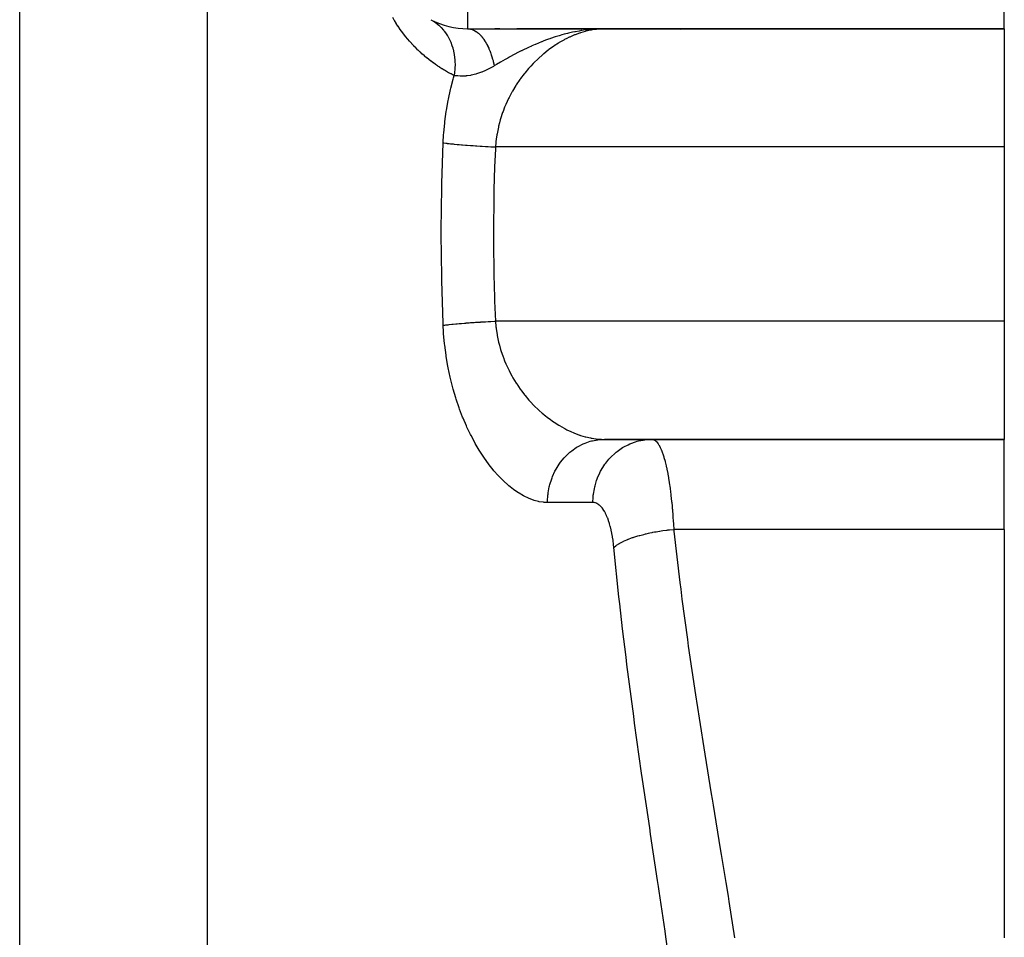
# Model space of a CAD drawing. Extents: x 24 to 1506, y -841 to 283.
# Drawn here: x 687 to 749, y -612 to -553 of the extents above; entities that cross this region are included whole.
import ezdxf

# ---------------------------------------------------------------- set-up
doc = ezdxf.new("R2010")
doc.units = 0
doc.linetypes.add('DASHED', pattern=[11.05, 8.7, -2.35])
doc.layers.get('0').update_dxf_attribs({"linetype": 'CONTINUOUS'})
doc.layers.add('NEVIDI', color=4, linetype='DASHED')

msp = doc.modelspace()

# ---------------------------------------------------------------- linework, layer by layer
at = {"color": 2}
for p, q in [((749, -554), (749, -548.30137)), ((715, -554), (722.228713, -554)), ((717.03084, -554), (716.717449, -554)), ((723.66581, -554), (718.118382, -554)), ((722.556965, -554.000035), (722.577331, -554.000035)), ((722.563754, -554.000206), (722.577331, -554.000204)), ((722.590904, -554.002299), (723.66581, -554)), ((722.597688, -554.003175), (723.66581, -554)), ((722.611252, -554.005349), (723.66581, -554)), ((722.618031, -554.006647), (723.66581, -554)), ((722.624808, -554.008087), (723.66581, -554)), ((722.631582, -554.009667), (723.66581, -554)), ((722.638354, -554.011387), (723.66581, -554)), ((722.645122, -554.013249), (723.434403, -554.003004)), ((722.651887, -554.015251), (723.410168, -554.003845)), ((722.658648, -554.017393), (723.326763, -554.005855)), ((722.665406, -554.019676), (723.323485, -554.006733)), ((722.67216, -554.0221), (723.296525, -554.008213)), ((722.67891, -554.024663), (723.262581, -554.010077)), ((722.681899, -554.000877), (723.66581, -554)), ((722.685655, -554.027367), (723.218789, -554.012481)), ((722.692395, -554.030211), (723.160453, -554.015684)), ((722.69913, -554.033195), (723.079291, -554.020141)), ((722.705861, -554.036319), (722.998067, -554.025263)), ((722.712585, -554.039582), (722.930809, -554.030521)), ((722.719305, -554.042986), (722.841421, -554.03744)), ((722.726018, -554.046528), (722.789047, -554.043408)), ((722.842558, -554.038177), (722.730714, -554.04911)), ((723.03233, -554.022719), (723.009138, -554.024398)), ((723.326763, -554.006553), (723.03233, -554.022719)), ((723.099152, -554.028055), (723.109796, -554.027528)), ((723.434403, -554.003058), (723.326763, -554.006553)), ((723.340979, -554.010082), (723.420189, -554.007623)), ((723.417986, -554.006193), (723.491633, -554.004353)), ((723.418672, -554.0069), (723.44608, -554.006135)), ((723.665805, -553.999999), (723.434403, -554.003058)), ((723.66581, -554), (749, -554)), ((749, -554), (723.66581, -554)), ((749, -554), (749, -561.480519)), ((749, -561.480519), (749, -572.519481)), ((749, -572.519481), (749, -580)), ((723.665807, -580), (749, -580)), ((749, -580), (723.66581, -580)), ((749, -585.69863), (749, -580)), ((749, -585.69863), (749, -611.562844))]:
    msp.add_line(p, q, dxfattribs=at)
for centre, radius, start, end in [((715, -549), 5, 242.228565, 270), ((725, -556), 4, 28.841774, 28.867629)]:
    msp.add_arc(centre, radius, start, end, dxfattribs=at)
at = {"layer": 'NEVIDI', "color": 7, "linetype": 'CONTINUOUS'}
for p, q in [((686.623524, -613.544156), (686.623524, -487)), ((698.529404, -613.544156), (698.529404, -487)), ((715, -548.30137), (715, -554)), ((710.355125, -553.461721), (710.255533, -553.290678)), ((710.365936, -553.479774), (710.355125, -553.461721)), ((710.468137, -553.645842), (710.365936, -553.479774)), ((710.479212, -553.663357), (710.468137, -553.645842)), ((710.583765, -553.824423), (710.479212, -553.663357)), ((710.595083, -553.841412), (710.583765, -553.824423)), ((710.701881, -553.997716), (710.595083, -553.841412)), ((712.670268, -553.424065), (712.829571, -553.515391)), ((712.829571, -553.515391), (712.935129, -553.584655)), ((712.935129, -553.584655), (712.962188, -553.603624)), ((712.962188, -553.603624), (712.996943, -553.628752)), ((712.996943, -553.628752), (713.17326, -553.770548)), ((713.17326, -553.770548), (713.235707, -553.827109)), ((713.235707, -553.827109), (713.260116, -553.850218)), ((713.260116, -553.850218), (713.321669, -553.911162)), ((710.713428, -554.014199), (710.701881, -553.997716)), ((710.822292, -554.165866), (710.713428, -554.014199)), ((710.834061, -554.181873), (710.822292, -554.165866)), ((710.944925, -554.329136), (710.834061, -554.181873)), ((710.956902, -554.344678), (710.944925, -554.329136)), ((711.0697, -554.487713), (710.956902, -554.344678)), ((711.081873, -554.5028), (711.0697, -554.487713)), ((711.196446, -554.64166), (711.081873, -554.5028)), ((713.321669, -553.911162), (713.475358, -554.08219)), ((713.475358, -554.08219), (713.501692, -554.114574)), ((713.501692, -554.114574), (713.52278, -554.141235)), ((713.52278, -554.141235), (713.601912, -554.247546)), ((713.601912, -554.247546), (713.728958, -554.442746)), ((713.728958, -554.442746), (713.730083, -554.444634)), ((713.730083, -554.444634), (713.746643, -554.472796)), ((713.746643, -554.472796), (713.83283, -554.631854)), ((714.999992, -554), (715.049994, -554.001462)), ((715.049994, -554.001462), (715.056953, -554.001897)), ((715.056953, -554.001897), (715.130178, -554.009903)), ((715.130178, -554.009903), (715.137121, -554.010988)), ((715.137121, -554.010988), (715.193175, -554.021815)), ((715.193175, -554.021815), (715.210159, -554.025825)), ((715.210159, -554.025825), (715.21166, -554.026196)), ((715.21166, -554.026196), (715.217125, -554.027568)), ((715.217125, -554.027568), (715.28973, -554.049173)), ((715.28973, -554.049173), (715.296613, -554.051548)), ((715.296613, -554.051548), (715.368765, -554.079906)), ((715.368765, -554.079906), (715.375587, -554.082917)), ((715.375587, -554.082917), (715.407033, -554.097541)), ((715.407033, -554.097541), (715.425158, -554.106532)), ((715.425158, -554.106532), (715.44708, -554.11796)), ((715.44708, -554.11796), (715.453846, -554.121611)), ((715.453846, -554.121611), (715.524603, -554.16333)), ((715.524603, -554.16333), (715.531281, -554.167607)), ((715.531281, -554.167607), (715.601132, -554.215928)), ((715.601132, -554.215928), (715.607716, -554.220825)), ((715.607716, -554.220825), (715.61531, -554.226548)), ((715.61531, -554.226548), (715.632829, -554.240055)), ((715.632829, -554.240055), (715.676476, -554.275587)), ((715.676476, -554.275587), (715.682955, -554.281092)), ((715.682955, -554.281092), (715.750622, -554.342272)), ((715.750622, -554.342272), (715.756984, -554.348375)), ((715.756984, -554.348375), (715.81518, -554.40711)), ((715.81518, -554.40711), (715.823277, -554.415705)), ((715.823277, -554.415705), (715.829595, -554.422485)), ((715.829595, -554.422485), (715.831855, -554.424925)), ((715.831855, -554.424925), (715.894468, -554.495914)), ((715.894468, -554.495914), (715.900558, -554.503173)), ((715.900558, -554.503173), (715.964013, -554.582732)), ((720.552368, -554.515315), (720.250276, -554.615811)), ((720.795599, -554.440495), (720.552368, -554.515315)), ((720.854815, -554.423112), (720.795599, -554.440495)), ((720.97045, -554.390113), (720.854815, -554.423112)), ((721.125262, -554.3479), (720.97045, -554.390113)), ((721.325175, -554.296754), (721.125262, -554.3479)), ((721.387791, -554.281521), (721.325175, -554.296754)), ((721.640045, -554.223995), (721.387791, -554.281521)), ((721.477539, -554.520143), (721.434104, -554.540425)), ((721.771804, -554.392783), (721.477539, -554.520143)), ((721.791065, -554.192544), (721.640045, -554.223995)), ((721.815503, -554.375359), (721.771804, -554.392783)), ((721.804894, -554.189779), (721.791065, -554.192544)), ((721.84401, -554.182062), (721.804894, -554.189779)), ((722.0913, -554.274259), (721.815503, -554.375359)), ((722.063901, -554.141568), (721.84401, -554.182062)), ((722.218488, -554.116047), (722.063901, -554.141568)), ((722.111054, -554.267606), (722.0913, -554.274259)), ((722.154968, -554.253097), (722.111054, -554.267606)), ((722.448765, -554.166098), (722.154968, -554.253097)), ((722.349753, -554.096296), (722.218488, -554.116047)), ((722.627354, -554.060402), (722.349753, -554.096296)), ((722.492051, -554.15477), (722.448765, -554.166098)), ((722.782438, -554.088793), (722.492051, -554.15477)), ((722.730714, -554.04911), (722.627354, -554.060402)), ((722.825302, -554.080546), (722.782438, -554.088793)), ((722.88987, -554.068858), (722.825302, -554.080546)), ((723.009138, -554.024398), (722.842558, -554.038177)), ((723.112125, -554.035457), (722.88987, -554.068858)), ((723.154517, -554.030304), (723.112125, -554.035457)), ((723.437855, -554.006115), (723.154517, -554.030304)), ((723.479726, -554.004083), (723.437855, -554.006115)), ((723.665805, -553.999999), (723.479726, -554.004083)), ((711.208787, -554.656287), (711.196446, -554.64166)), ((711.325104, -554.791151), (711.208787, -554.656287)), ((711.337643, -554.805375), (711.325104, -554.791151)), ((711.455556, -554.936273), (711.337643, -554.805375)), ((711.468265, -554.950081), (711.455556, -554.936273)), ((711.587704, -555.077135), (711.468265, -554.950081)), ((711.600574, -555.09054), (711.587704, -555.077135)), ((711.72138, -555.213785), (711.600574, -555.09054)), ((713.83283, -554.631854), (713.914526, -554.806933)), ((713.914526, -554.806933), (713.928487, -554.839891)), ((713.928487, -554.839891), (713.933275, -554.851436)), ((713.933275, -554.851436), (714.010282, -555.057344)), ((714.010282, -555.057344), (714.055534, -555.202104)), ((715.964013, -554.582732), (715.969962, -554.590569)), ((715.969962, -554.590569), (716.003942, -554.636622)), ((716.003942, -554.636622), (716.019643, -554.658665)), ((716.019643, -554.658665), (716.031653, -554.675859)), ((716.031653, -554.675859), (716.037442, -554.684251)), ((716.037442, -554.684251), (716.097397, -554.775303)), ((716.097397, -554.775303), (716.103072, -554.784323)), ((716.103072, -554.784323), (716.161093, -554.880807)), ((716.161093, -554.880807), (716.166518, -554.890237)), ((716.166518, -554.890237), (716.178967, -554.912154)), ((716.178967, -554.912154), (716.193357, -554.937976)), ((716.193357, -554.937976), (716.222614, -554.992139)), ((716.222614, -554.992139), (716.227845, -555.002066)), ((716.227845, -555.002066), (716.281858, -555.109109)), ((716.281858, -555.109109), (716.286903, -555.119549)), ((716.286903, -555.119549), (716.337932, -555.229756)), ((719.04208, -555.097321), (718.852392, -555.184034)), ((719.068935, -555.085272), (719.04208, -555.097321)), ((719.283491, -554.991166), (719.068935, -555.085272)), ((719.298816, -554.984596), (719.283491, -554.991166)), ((719.680011, -554.827581), (719.298816, -554.984596)), ((719.710204, -554.815668), (719.680011, -554.827581)), ((719.790477, -554.78437), (719.710204, -554.815668)), ((719.934824, -554.729469), (719.790477, -554.78437)), ((720.132707, -554.657144), (719.934824, -554.729469)), ((720.200026, -554.633327), (720.132707, -554.657144)), ((720.434094, -555.116421), (720.14831, -555.321632)), ((720.250276, -554.615811), (720.200026, -554.633327)), ((720.476604, -555.087518), (720.434094, -555.116421)), ((720.490246, -555.078329), (720.476604, -555.087518)), ((720.764964, -554.902132), (720.490246, -555.078329)), ((720.807818, -554.876139), (720.764964, -554.902132)), ((721.098393, -554.710218), (720.807818, -554.876139)), ((721.141555, -554.687084), (721.098393, -554.710218)), ((721.28563, -554.61266), (721.141555, -554.687084)), ((721.434104, -554.540425), (721.28563, -554.61266)), ((711.734369, -555.226766), (711.72138, -555.213785)), ((711.856125, -555.345975), (711.734369, -555.226766)), ((711.869193, -555.358511), (711.856125, -555.345975)), ((711.991605, -555.473585), (711.869193, -555.358511)), ((712.00474, -555.485685), (711.991605, -555.473585)), ((712.127707, -555.59672), (712.00474, -555.485685)), ((712.1409, -555.608397), (712.127707, -555.59672)), ((712.264394, -555.715565), (712.1409, -555.608397)), ((712.277674, -555.726865), (712.264394, -555.715565)), ((712.401709, -555.830371), (712.277674, -555.726865)), ((714.055534, -555.202104), (714.065551, -555.237482)), ((714.065551, -555.237482), (714.081219, -555.295865)), ((714.081219, -555.295865), (714.131138, -555.516512)), ((714.131138, -555.516512), (714.150136, -555.622529)), ((714.150136, -555.622529), (714.156045, -555.659609)), ((714.156045, -555.659609), (714.171371, -555.769457)), ((714.171371, -555.769457), (714.193328, -556.001205)), ((716.337932, -555.229756), (716.338658, -555.231388)), ((716.338658, -555.231388), (716.34349, -555.242291)), ((716.34349, -555.242291), (716.350835, -555.259024)), ((716.350835, -555.259024), (716.393011, -555.359005)), ((716.393011, -555.359005), (716.397599, -555.370303)), ((716.397599, -555.370303), (716.444726, -555.491571)), ((716.444726, -555.491571), (716.449077, -555.503277)), ((716.449077, -555.503277), (716.478635, -555.585252)), ((716.478635, -555.585252), (716.489863, -555.617579)), ((716.489863, -555.617579), (716.493681, -555.628729)), ((716.493681, -555.628729), (716.497826, -555.640926)), ((716.497826, -555.640926), (716.539885, -555.77046)), ((716.539885, -555.77046), (716.543755, -555.782942)), ((717.983912, -555.615152), (717.62875, -555.806137)), ((718.186481, -555.509833), (717.983912, -555.615152)), ((718.40071, -555.401494), (718.186481, -555.509833)), ((718.419573, -555.39211), (718.40071, -555.401494)), ((718.430535, -555.386669), (718.419573, -555.39211)), ((718.450046, -555.377005), (718.430535, -555.386669)), ((718.852392, -555.184034), (718.450046, -555.377005)), ((719.724569, -555.662922), (719.507863, -555.856061)), ((719.782581, -555.613436), (719.724569, -555.662922)), ((719.823998, -555.578659), (719.782581, -555.613436)), ((720.106178, -555.353534), (719.823998, -555.578659)), ((720.14831, -555.321632), (720.106178, -555.353534)), ((712.415018, -555.841264), (712.401709, -555.830371)), ((712.539558, -555.941256), (712.415018, -555.841264)), ((712.55292, -555.951779), (712.539558, -555.941256)), ((712.669302, -556.041799), (712.55292, -555.951779)), ((712.677894, -556.04833), (712.669302, -556.041799)), ((712.691293, -556.058484), (712.677894, -556.04833)), ((712.816638, -556.151662), (712.691293, -556.058484)), ((712.830076, -556.161461), (712.816638, -556.151662)), ((712.955768, -556.251367), (712.830076, -556.161461)), ((712.969246, -556.260824), (712.955768, -556.251367)), ((713.095296, -556.347576), (712.969246, -556.260824)), ((713.108812, -556.356699), (713.095296, -556.347576)), ((713.235193, -556.440371), (713.108812, -556.356699)), ((714.193328, -556.001205), (714.196834, -556.062017)), ((714.202002, -556.264163), (714.195623, -556.502918)), ((714.196834, -556.062017), (714.19858, -556.100453)), ((714.19858, -556.100453), (714.202002, -556.264163)), ((716.630699, -556.377565), (716.462107, -556.472431)), ((716.543755, -555.782942), (716.583177, -555.916249)), ((716.583177, -555.916249), (716.586806, -555.929121)), ((716.586806, -555.929121), (716.59917, -555.973829)), ((716.59917, -555.973829), (716.608509, -556.008498)), ((716.608509, -556.008498), (716.623534, -556.06601)), ((716.623534, -556.06601), (716.626887, -556.079155)), ((716.626887, -556.079155), (716.660836, -556.219342)), ((716.688009, -556.344042), (716.630699, -556.377565)), ((716.660836, -556.219342), (716.663925, -556.232799)), ((716.663925, -556.232799), (716.688314, -556.343855)), ((716.838294, -556.255837), (716.688325, -556.343855)), ((717.093474, -556.107567), (716.838294, -556.255837)), ((717.378643, -555.945124), (717.093474, -556.107567)), ((717.457325, -555.901025), (717.378643, -555.945124)), ((717.542882, -555.853458), (717.457325, -555.901025)), ((717.607791, -555.817647), (717.542882, -555.853458)), ((717.62875, -555.806137), (717.607791, -555.817647)), ((719.007741, -556.356788), (718.904232, -556.471221)), ((719.162048, -556.19345), (719.007741, -556.356788)), ((719.201069, -556.153456), (719.162048, -556.19345)), ((719.467619, -555.893421), (719.201069, -556.153456)), ((719.507863, -555.856061), (719.467619, -555.893421)), ((713.248723, -556.449156), (713.235193, -556.440371)), ((713.375375, -556.529799), (713.248723, -556.449156)), ((713.388816, -556.538192), (713.375375, -556.529799)), ((713.515809, -556.615944), (713.388816, -556.538192)), ((713.529253, -556.624014), (713.515809, -556.615944)), ((713.656467, -556.69889), (713.529253, -556.624014)), ((713.669936, -556.706661), (713.656467, -556.69889)), ((713.797328, -556.778725), (713.669936, -556.706661)), ((713.810963, -556.786286), (713.797328, -556.778725)), ((713.938394, -556.855551), (713.810963, -556.786286)), ((713.952044, -556.862823), (713.938394, -556.855551)), ((714.079595, -556.929428), (713.952044, -556.862823)), ((714.09324, -556.93641), (714.079595, -556.929428)), ((714.146327, -556.96332), (714.09324, -556.93641)), ((714.107992, -557.096729), (714.146327, -556.96332)), ((714.150949, -556.963941), (714.146323, -556.963322)), ((714.172767, -556.771194), (714.146327, -556.963321)), ((714.203865, -556.970751), (714.150949, -556.963941)), ((714.192555, -556.553775), (714.172767, -556.771194)), ((714.194983, -556.514385), (714.192555, -556.553775)), ((714.195623, -556.502918), (714.194983, -556.514385)), ((714.344388, -556.98583), (714.203865, -556.970751)), ((714.351445, -556.986454), (714.344388, -556.98583)), ((714.377142, -556.98861), (714.351445, -556.986454)), ((714.530393, -556.997466), (714.377142, -556.98861)), ((714.602057, -556.999163), (714.530393, -556.997466)), ((714.630732, -556.999394), (714.602666, -556.999171)), ((714.771963, -556.996663), (714.630732, -556.999394)), ((714.881806, -556.99002), (714.771963, -556.996663)), ((714.897613, -556.988738), (714.881806, -556.99002)), ((714.913998, -556.987322), (714.897613, -556.988738)), ((714.974497, -556.981325), (714.913998, -556.987322)), ((715.191955, -556.949753), (714.974497, -556.981325)), ((715.227211, -556.943159), (715.191955, -556.949753)), ((715.235465, -556.941556), (715.227211, -556.943159)), ((715.52933, -556.86988), (715.235465, -556.941556)), ((715.530467, -556.869549), (715.52933, -556.86988)), ((715.567375, -556.858561), (715.530467, -556.869549)), ((715.627534, -556.839733), (715.567375, -556.858561)), ((715.87942, -556.74894), (715.627534, -556.839733)), ((715.895843, -556.742374), (715.87942, -556.74894)), ((715.937289, -556.725464), (715.895843, -556.742374)), ((716.095662, -556.656493), (715.937289, -556.725464)), ((716.125525, -556.642736), (716.095662, -556.656493)), ((716.294195, -556.560783), (716.125525, -556.642736)), ((716.339003, -556.537844), (716.294195, -556.560783)), ((716.462107, -556.472431), (716.339003, -556.537844)), ((718.582048, -556.855228), (718.360159, -557.147773)), ((718.618152, -556.809931), (718.582048, -556.855228)), ((718.866694, -556.513737), (718.618152, -556.809931)), ((718.904232, -556.471221), (718.866694, -556.513737)), ((713.933156, -557.765594), (714.084256, -557.181458)), ((714.084256, -557.181458), (714.107992, -557.096729)), ((718.052788, -557.59971), (717.844279, -557.945095)), ((718.084982, -557.54944), (718.052788, -557.59971)), ((718.309434, -557.218335), (718.084982, -557.54944)), ((718.343814, -557.170352), (718.309434, -557.218335)), ((718.360159, -557.147773), (718.343814, -557.170352)), ((713.782279, -558.454134), (713.912269, -557.853538)), ((713.912269, -557.853538), (713.933156, -557.765594)), ((717.800616, -558.022269), (717.622673, -558.357657)), ((717.814576, -557.997393), (717.800616, -558.022269)), ((717.844279, -557.945095), (717.814576, -557.997393)), ((713.657638, -559.155636), (713.764725, -558.543861)), ((713.764725, -558.543861), (713.782279, -558.454134)), ((717.396828, -558.844545), (717.346631, -558.964996)), ((717.421267, -558.78774), (717.396828, -558.844545)), ((717.595485, -558.412228), (717.421267, -558.78774)), ((717.622673, -558.357657), (717.595485, -558.412228)), ((713.559698, -559.870687), (713.643491, -559.247075)), ((713.643491, -559.247075), (713.657638, -559.155636)), ((717.22026, -559.29471), (717.087626, -559.69588)), ((717.241617, -559.235948), (717.22026, -559.29471)), ((717.346631, -558.964996), (717.241617, -559.235948)), ((713.489447, -560.599256), (713.549079, -559.963714)), ((713.549079, -559.963714), (713.559698, -559.870687)), ((717.012439, -559.960552), (716.960998, -560.164692)), ((717.069741, -559.755855), (717.012439, -559.960552)), ((717.087626, -559.69588), (717.069741, -559.755855)), ((713.45265, -561.220779), (713.482457, -560.694225)), ((713.482457, -560.694225), (713.489447, -560.599256)), ((716.851817, -560.704898), (716.809532, -560.990934)), ((716.862451, -560.64254), (716.851817, -560.704898)), ((716.946663, -560.225944), (716.862451, -560.64254)), ((716.960998, -560.164692), (716.946663, -560.225944)), ((713.367929, -563.792911), (713.45265, -561.220779)), ((713.452648, -561.220783), (713.483068, -561.225)), ((713.483068, -561.225), (713.623298, -561.243458)), ((713.623298, -561.243458), (713.684, -561.251011)), ((713.684, -561.251011), (713.714839, -561.254758)), ((713.714839, -561.254758), (713.728817, -561.256438)), ((713.728817, -561.256438), (713.839468, -561.269347)), ((713.839468, -561.269347), (713.906162, -561.276819)), ((713.906162, -561.276819), (714.059889, -561.29326)), ((714.059889, -561.29326), (714.075676, -561.294891)), ((714.07579, -561.294903), (714.148028, -561.302241)), ((714.148028, -561.302241), (714.330572, -561.319935)), ((714.330572, -561.319935), (714.407907, -561.327096)), ((714.407907, -561.327096), (714.446857, -561.330632)), ((714.446857, -561.330632), (714.464442, -561.332213)), ((714.464442, -561.332213), (714.602244, -561.344297)), ((714.602244, -561.344297), (714.684044, -561.351222)), ((714.684044, -561.351222), (714.869705, -561.366303)), ((714.869705, -561.366303), (714.888687, -561.367798)), ((714.888687, -561.367798), (714.974504, -561.374448)), ((714.974504, -561.374448), (715.188071, -561.390282)), ((716.786035, -561.193111), (716.761653, -561.480522)), ((716.792861, -561.129494), (716.786035, -561.193111)), ((716.809532, -560.990934), (716.792861, -561.129494)), ((715.188071, -561.390282), (715.277346, -561.396613)), ((715.277346, -561.396613), (715.322133, -561.399728)), ((715.322133, -561.399728), (715.342018, -561.401099)), ((715.342018, -561.401099), (715.498381, -561.411603)), ((715.498381, -561.411603), (715.590415, -561.417568)), ((715.590415, -561.417568), (715.796683, -561.430366)), ((715.796683, -561.430366), (715.817344, -561.431606)), ((715.817494, -561.431615), (715.911544, -561.437162)), ((715.911544, -561.437162), (716.142935, -561.450156)), ((716.142935, -561.450156), (716.23863, -561.455265)), ((716.23863, -561.455265), (716.286222, -561.457749)), ((716.286222, -561.457749), (716.307381, -561.458841)), ((716.307381, -561.458841), (716.472787, -561.467125)), ((716.472787, -561.467125), (716.569175, -561.471745)), ((716.569175, -561.471745), (716.761657, -561.480518)), ((716.75608, -561.602385), (716.709435, -562.756551)), ((716.761657, -561.480518), (716.75608, -561.602385)), ((749, -561.480519), (716.761657, -561.480519)), ((716.709435, -562.756551), (716.667299, -564.179548)), ((713.362189, -564.046823), (713.367929, -563.792911)), ((713.3304, -566.746139), (713.362189, -564.046823)), ((716.661813, -564.421971), (716.633953, -567)), ((716.667299, -564.179548), (716.661813, -564.421971)), ((713.330163, -567), (713.3304, -566.746139)), ((713.356921, -569.69932), (713.330163, -567)), ((716.633953, -567), (716.634196, -567.241039)), ((716.634196, -567.241039), (716.667299, -569.820452)), ((713.362189, -569.953176), (713.356921, -569.69932)), ((713.447309, -572.651586), (713.362189, -569.953176)), ((716.667299, -569.820452), (716.673281, -570.063003)), ((716.673281, -570.063003), (716.709435, -571.243449)), ((716.709435, -571.243449), (716.761656, -572.519482)), ((715.099907, -572.616133), (715.188169, -572.609709)), ((715.188169, -572.609709), (715.342091, -572.598894)), ((715.342091, -572.598894), (715.36203, -572.597528)), ((715.36203, -572.597528), (715.407278, -572.594457)), ((715.407278, -572.594457), (715.498438, -572.588391)), ((715.498438, -572.588391), (715.723917, -572.574061)), ((715.723917, -572.574061), (715.817421, -572.56839)), ((715.817421, -572.56839), (715.838357, -572.567142)), ((715.838357, -572.567142), (716.047844, -572.555073)), ((716.047844, -572.555073), (716.142919, -572.549843)), ((716.142919, -572.549843), (716.30734, -572.541159)), ((716.30734, -572.541159), (716.328748, -572.540062)), ((716.328748, -572.540062), (716.376646, -572.537634)), ((716.376646, -572.537634), (716.472761, -572.532875)), ((716.472761, -572.532875), (716.708137, -572.52186)), ((716.708137, -572.52186), (716.761652, -572.519481)), ((716.761652, -572.519481), (716.792908, -572.870886)), ((749, -572.519481), (716.761657, -572.519481)), ((713.45265, -572.779221), (713.447309, -572.651586)), ((713.45265, -572.779221), (713.564492, -572.764102)), ((713.475992, -573.210576), (713.45265, -572.779221)), ((713.482558, -573.306396), (713.475992, -573.210576)), ((713.564492, -572.764102), (713.623277, -572.756545)), ((713.623277, -572.756545), (713.72876, -572.743567)), ((713.72876, -572.743567), (713.742776, -572.741894)), ((713.742776, -572.741894), (713.77442, -572.738159)), ((713.77442, -572.738159), (713.839447, -572.730655)), ((713.839447, -572.730655), (714.005122, -572.71248)), ((714.005122, -572.71248), (714.075731, -572.705104)), ((714.075731, -572.705104), (714.091695, -572.703465)), ((714.091695, -572.703465), (714.254715, -572.687276)), ((714.254715, -572.687276), (714.330547, -572.680065)), ((714.330547, -572.680065), (714.464461, -572.667782)), ((714.464461, -572.667782), (714.481916, -572.666221)), ((714.481916, -572.666221), (714.521634, -572.662703)), ((714.521634, -572.662703), (714.602134, -572.65571)), ((714.602134, -572.65571), (714.80401, -572.638935)), ((714.80401, -572.638935), (714.888687, -572.632202)), ((714.888687, -572.632202), (714.907732, -572.630711)), ((714.907732, -572.630711), (715.099907, -572.616133)), ((716.792908, -572.870886), (716.800272, -572.934626)), ((716.800272, -572.934626), (716.809527, -573.00899)), ((716.809527, -573.00899), (716.863105, -573.361233)), ((713.539472, -573.947491), (713.482558, -573.306396)), ((716.863105, -573.361233), (716.874293, -573.423664)), ((716.874293, -573.423664), (716.962216, -573.840427)), ((716.962216, -573.840427), (716.977035, -573.901415)), ((713.549761, -574.041747), (713.539472, -573.947491)), ((713.630901, -574.668678), (713.549761, -574.041747)), ((716.977035, -573.901415), (717.012459, -574.039533)), ((717.012459, -574.039533), (717.088767, -574.307941)), ((717.088767, -574.307941), (717.107075, -574.367575)), ((717.107075, -574.367575), (717.241684, -574.764309)), ((713.644667, -574.760548), (713.630901, -574.668678)), ((713.748734, -575.372186), (713.644667, -574.760548)), ((717.241684, -574.764309), (717.263339, -574.82251)), ((717.263339, -574.82251), (717.346497, -575.034656)), ((717.346497, -575.034656), (717.420145, -575.20959)), ((713.765832, -575.461868), (713.748734, -575.372186)), ((713.89193, -576.058873), (713.765832, -575.461868)), ((717.420145, -575.20959), (717.445003, -575.266259)), ((717.445003, -575.266259), (717.621964, -575.640891)), ((717.621964, -575.640891), (717.649433, -575.695106)), ((717.649433, -575.695106), (717.800387, -575.97742)), ((713.912222, -576.146321), (713.89193, -576.058873)), ((714.059717, -576.729064), (713.912222, -576.146321)), ((717.800387, -575.97742), (717.842489, -576.0519)), ((717.842489, -576.0519), (717.872267, -576.103563)), ((717.872267, -576.103563), (718.080258, -576.44341)), ((714.083154, -576.814474), (714.059717, -576.729064)), ((714.250216, -577.379288), (714.083154, -576.814474)), ((718.080258, -576.44341), (718.112158, -576.492596)), ((718.112158, -576.492596), (718.334074, -576.816219)), ((718.334074, -576.816219), (718.360023, -576.852121)), ((718.360023, -576.852121), (718.367983, -576.863057)), ((718.367983, -576.863057), (718.602916, -577.17099)), ((714.276245, -577.461214), (714.250216, -577.379288)), ((714.459298, -578.000046), (714.276245, -577.461214)), ((718.602916, -577.17099), (718.638743, -577.215585)), ((718.638743, -577.215585), (718.885989, -577.508118)), ((718.885989, -577.508118), (718.923587, -577.550416)), ((718.923587, -577.550416), (719.007722, -577.643117)), ((714.487502, -578.077923), (714.459298, -578.000046)), ((714.685013, -578.591209), (714.487502, -578.077923)), ((719.007722, -577.643117), (719.18268, -577.827694)), ((719.18268, -577.827694), (719.221844, -577.86757)), ((719.221844, -577.86757), (719.489216, -578.126686)), ((719.489216, -578.126686), (719.529308, -578.163658)), ((719.529308, -578.163658), (719.724405, -578.336972)), ((714.715181, -578.665146), (714.685013, -578.591209)), ((714.926036, -579.153774), (714.715181, -578.665146)), ((719.724405, -578.336972), (719.802194, -578.403129)), ((719.802194, -578.403129), (719.843085, -578.437255)), ((719.843085, -578.437255), (720.120846, -578.657656)), ((720.120846, -578.657656), (720.162415, -578.688982)), ((720.162415, -578.688982), (720.44465, -578.890803)), ((714.958224, -579.224404), (714.926036, -579.153774)), ((715.181561, -579.68929), (714.958224, -579.224404)), ((720.44465, -578.890803), (720.486884, -578.919417)), ((720.486884, -578.919417), (720.49043, -578.9218)), ((720.49043, -578.9218), (720.773313, -579.102952)), ((720.773313, -579.102952), (720.816109, -579.12883)), ((720.816109, -579.12883), (721.106249, -579.294009)), ((721.106249, -579.294009), (721.149619, -579.317182)), ((721.149619, -579.317182), (721.285498, -579.387262)), ((721.285498, -579.387262), (721.443295, -579.463892)), ((721.443295, -579.463892), (721.486965, -579.484203)), ((715.21559, -579.75654), (715.181561, -579.68929)), ((715.450815, -580.198287), (715.21559, -579.75654)), ((721.486965, -579.484203), (721.780637, -579.610774)), ((721.780637, -579.610774), (721.824048, -579.628007)), ((721.824048, -579.628007), (722.09134, -579.725754)), ((722.09134, -579.725754), (722.116049, -579.734064)), ((722.116049, -579.734064), (722.159258, -579.748298)), ((722.159258, -579.748298), (722.449408, -579.83407)), ((722.449408, -579.83407), (722.492332, -579.845299)), ((722.492332, -579.845299), (722.780506, -579.910826)), ((722.780506, -579.910826), (722.823183, -579.919056)), ((722.823183, -579.919056), (722.889873, -579.931142)), ((722.850669, -580.10373), (722.909765, -580.089066)), ((722.889873, -579.931142), (723.109318, -579.964187)), ((722.909765, -580.089066), (723.246979, -580.027135)), ((723.109318, -579.964187), (723.151654, -579.96936)), ((723.151654, -579.96936), (723.435736, -579.993772)), ((723.246979, -580.027135), (723.327793, -580.017659)), ((723.327793, -580.017659), (723.38633, -580.012067)), ((723.38633, -580.012067), (723.665807, -580)), ((723.435736, -579.993772), (723.477805, -579.995832)), ((723.477805, -579.995832), (723.665807, -580)), ((725.824823, -580.10372), (726.123361, -580.042999)), ((726.123361, -580.042999), (726.235179, -580.027132)), ((726.235179, -580.027132), (726.318659, -580.017676)), ((726.318659, -580.017676), (726.620583, -580.000336)), ((726.668837, -580), (726.741253, -580.008795)), ((726.741253, -580.008795), (726.753264, -580.011975)), ((726.753264, -580.011975), (726.833564, -580.046103)), ((726.833564, -580.046103), (726.845395, -580.053052)), ((726.845395, -580.053052), (726.875034, -580.072663)), ((726.875034, -580.072663), (726.924505, -580.112502)), ((715.486558, -580.262098), (715.450815, -580.198287)), ((715.733198, -580.681015), (715.486558, -580.262098)), ((715.770514, -580.741324), (715.733198, -580.681015)), ((721.59375, -580.727742), (721.882508, -580.524391)), ((721.882508, -580.524391), (721.948809, -580.483481)), ((721.948809, -580.483481), (722.005474, -580.450097)), ((722.005474, -580.450097), (722.315927, -580.291377)), ((722.315927, -580.291377), (722.388238, -580.25994)), ((722.388238, -580.25994), (722.446727, -580.235958)), ((722.446727, -580.235958), (722.773471, -580.124642)), ((722.773471, -580.124642), (722.850669, -580.10373)), ((724.46797, -580.770253), (724.724971, -580.58593)), ((724.724971, -580.58593), (724.822105, -580.524497)), ((724.822105, -580.524497), (724.890997, -580.483443)), ((724.890997, -580.483443), (725.16713, -580.33839)), ((725.16713, -580.33839), (725.271103, -580.291364)), ((725.271103, -580.291364), (725.345997, -580.25992)), ((725.345997, -580.25992), (725.635901, -580.1564)), ((725.635901, -580.1564), (725.744889, -580.12463)), ((725.744889, -580.12463), (725.824823, -580.10372)), ((726.924505, -580.112502), (726.936178, -580.123222)), ((726.936178, -580.123222), (727.014074, -580.208059)), ((727.014074, -580.208059), (727.025565, -580.222577)), ((727.025565, -580.222577), (727.073808, -580.289342)), ((727.073808, -580.289342), (727.102285, -580.333266)), ((727.102285, -580.333266), (727.113593, -580.351661)), ((727.113593, -580.351661), (727.188526, -580.487694)), ((727.188526, -580.487694), (727.199465, -580.509674)), ((727.199465, -580.509674), (727.261881, -580.646027)), ((727.261881, -580.646027), (727.271964, -580.669858)), ((727.271964, -580.669858), (727.282498, -580.695305)), ((727.282498, -580.695305), (727.352591, -580.879571)), ((716.025705, -581.133838), (715.770514, -580.741324)), ((716.064035, -581.189936), (716.025705, -581.133838)), ((716.32495, -581.553341), (716.064035, -581.189936)), ((720.888278, -581.45238), (721.118246, -581.171574)), ((721.118246, -581.171574), (721.170082, -581.115174)), ((721.170082, -581.115174), (721.219124, -581.063853)), ((721.219124, -581.063853), (721.480769, -580.819634)), ((721.480769, -580.819634), (721.54031, -580.770274)), ((721.54031, -580.770274), (721.59375, -580.727742)), ((723.747638, -581.512137), (723.952355, -581.258395)), ((723.952355, -581.258395), (724.030912, -581.171573)), ((724.030912, -581.171573), (724.084537, -581.115224)), ((724.084537, -581.115224), (724.317784, -580.894319)), ((724.317784, -580.894319), (724.406296, -580.81963)), ((724.406296, -580.81963), (724.46797, -580.770253)), ((727.352591, -580.879571), (727.362818, -580.908709)), ((727.362818, -580.908709), (727.430479, -581.117048)), ((727.430479, -581.117048), (727.436313, -581.136331)), ((727.436313, -581.136331), (727.44032, -581.149704)), ((727.44032, -581.149704), (727.505634, -581.382848)), ((716.363838, -581.604849), (716.32495, -581.553341)), ((716.629187, -581.939012), (716.363838, -581.604849)), ((716.668904, -581.986526), (716.629187, -581.939012)), ((720.535328, -582.020093), (720.57018, -581.953654)), ((720.57018, -581.953654), (720.607048, -581.886411)), ((720.607048, -581.886411), (720.801254, -581.574063)), ((720.801254, -581.574063), (720.844709, -581.512089)), ((720.844709, -581.512089), (720.888278, -581.45238)), ((723.427419, -582.019905), (723.463413, -581.953644)), ((723.463413, -581.953644), (723.635632, -581.671308)), ((723.635632, -581.671308), (723.702674, -581.574067)), ((723.702674, -581.574067), (723.747638, -581.512137)), ((727.505634, -581.382848), (727.515159, -581.419356)), ((727.515159, -581.419356), (727.577787, -581.676764)), ((727.577787, -581.676764), (727.586826, -581.716549)), ((727.586826, -581.716549), (727.594635, -581.751488)), ((727.594635, -581.751488), (727.645934, -581.994857)), ((716.938597, -582.292808), (716.668904, -581.986526)), ((716.978927, -582.336222), (716.938597, -582.292808)), ((717.252646, -582.615085), (716.978927, -582.336222)), ((720.212601, -582.859402), (720.325453, -582.501297)), ((720.325453, -582.501297), (720.351298, -582.432159)), ((720.351298, -582.432159), (720.380483, -582.358197)), ((720.380483, -582.358197), (720.535328, -582.020093)), ((723.169312, -582.614151), (723.209988, -582.501328)), ((723.209988, -582.501328), (723.23676, -582.432165)), ((723.23676, -582.432165), (723.37306, -582.125908)), ((723.37306, -582.125908), (723.427419, -582.019905)), ((727.645934, -581.994857), (727.654443, -582.037687)), ((727.654443, -582.037687), (727.709991, -582.33639)), ((727.709991, -582.33639), (727.71795, -582.382088)), ((727.71795, -582.382088), (727.734556, -582.479985)), ((727.734556, -582.479985), (727.770017, -582.701398)), ((717.293546, -582.654436), (717.252646, -582.615085)), ((717.550038, -582.887794), (717.293546, -582.654436)), ((717.571036, -582.905886), (717.550038, -582.887794)), ((717.612332, -582.941026), (717.571036, -582.905886)), ((717.893042, -583.164588), (717.612332, -582.941026)), ((717.934834, -583.195624), (717.893042, -583.164588)), ((718.216381, -583.389722), (717.934834, -583.195624)), ((720.106428, -583.380912), (720.175274, -583.009286)), ((720.175274, -583.009286), (720.192109, -582.938864)), ((720.192109, -582.938864), (720.212601, -582.859402)), ((722.971837, -583.464522), (723.028201, -583.126915)), ((723.028201, -583.126915), (723.054483, -583.009328)), ((723.054483, -583.009328), (723.071913, -582.938913)), ((723.071913, -582.938913), (723.169312, -582.614151)), ((727.770017, -582.701398), (727.77749, -582.750363)), ((727.77749, -582.750363), (727.826024, -583.090334)), ((727.826024, -583.090334), (727.832946, -583.142217)), ((727.832946, -583.142217), (727.85444, -583.309366)), ((718.258065, -583.416235), (718.216381, -583.389722)), ((718.537814, -583.579282), (718.258065, -583.416235)), ((718.57921, -583.601205), (718.537814, -583.579282)), ((718.857289, -583.733749), (718.57921, -583.601205)), ((718.898356, -583.751146), (718.857289, -583.733749)), ((719.174513, -583.853378), (718.898356, -583.751146)), ((720.063849, -583.913746), (720.08745, -583.534998)), ((720.08745, -583.534998), (720.095449, -583.464517)), ((720.095449, -583.464517), (720.106428, -583.380912)), ((722.938247, -584), (722.952133, -583.65537)), ((722.952133, -583.65537), (722.963551, -583.535025)), ((722.963551, -583.535025), (722.971837, -583.464522)), ((727.85444, -583.309366), (727.877882, -583.503044)), ((727.877882, -583.503044), (727.884237, -583.557792)), ((727.884237, -583.557792), (727.924784, -583.93327)), ((719.215367, -583.866299), (719.174513, -583.853378)), ((719.489677, -583.938049), (719.215367, -583.866299)), ((719.530248, -583.946407), (719.489677, -583.938049)), ((719.802501, -583.987029), (719.530248, -583.946407)), ((719.842763, -583.990714), (719.802501, -583.987029)), ((720.063009, -584), (719.842763, -583.990714)), ((720.063009, -584), (720.063849, -583.913746)), ((722.938247, -584), (720.063009, -584)), ((722.996053, -584.003058), (722.938247, -584)), ((723.007586, -584.004395), (722.996053, -584.003058)), ((723.08463, -584.019717), (723.007586, -584.004395)), ((723.09599, -584.022935), (723.08463, -584.019717)), ((723.171867, -584.050959), (723.09599, -584.022935)), ((723.183059, -584.056073), (723.171867, -584.050959)), ((723.257772, -584.096901), (723.183059, -584.056073)), ((723.268783, -584.103923), (723.257772, -584.096901)), ((723.342307, -584.157641), (723.268783, -584.103923)), ((723.353128, -584.166572), (723.342307, -584.157641)), ((723.425104, -584.232931), (723.353128, -584.166572)), ((723.435651, -584.243704), (723.425104, -584.232931)), ((723.505502, -584.322216), (723.435651, -584.243704)), ((723.515702, -584.334769), (723.505502, -584.322216)), ((723.583125, -584.425238), (723.515702, -584.334769)), ((723.592964, -584.439576), (723.583125, -584.425238)), ((723.658005, -584.542193), (723.592964, -584.439576)), ((727.924784, -583.93327), (727.930472, -583.990018)), ((727.930472, -583.990018), (727.952646, -584.222609)), ((727.952646, -584.222609), (727.966584, -584.379161)), ((727.966584, -584.379161), (727.9716, -584.437717)), ((727.9716, -584.437717), (728.003362, -584.840701)), ((723.667506, -584.558372), (723.658005, -584.542193)), ((723.730259, -584.6734), (723.667506, -584.558372)), ((723.739407, -584.691403), (723.730259, -584.6734)), ((723.799634, -584.818411), (723.739407, -584.691403)), ((723.808375, -584.838135), (723.799634, -584.818411)), ((723.865537, -584.976047), (723.808375, -584.838135)), ((723.873773, -584.997287), (723.865537, -584.976047)), ((723.927455, -585.14527), (723.873773, -584.997287)), ((728.003362, -584.840701), (728.007739, -584.90137)), ((728.007739, -584.90137), (728.028158, -585.205508)), ((723.935176, -585.168023), (723.927455, -585.14527)), ((723.985408, -585.326247), (723.935176, -585.168023)), ((723.992618, -585.350528), (723.985408, -585.326247)), ((724.03948, -585.519299), (723.992618, -585.350528)), ((724.046188, -585.545143), (724.03948, -585.519299)), ((724.089552, -585.723922), (724.046188, -585.545143)), ((727.780996, -585.726991), (728.056128, -585.69863)), ((728.028158, -585.205508), (728.035088, -585.318058)), ((728.035088, -585.318058), (728.038808, -585.380782)), ((728.038808, -585.380782), (728.056128, -585.69863)), ((728.056129, -585.69863), (728.069181, -585.819463)), ((749, -585.69863), (728.056129, -585.69863)), ((724.095713, -585.751135), (724.089552, -585.723922)), ((724.135153, -585.938127), (724.095713, -585.751135)), ((724.140701, -585.96643), (724.135153, -585.938127)), ((724.175879, -586.160183), (724.140701, -585.96643)), ((724.180787, -586.189461), (724.175879, -586.160183)), ((724.211691, -586.389879), (724.180787, -586.189461)), ((725.080578, -586.36175), (725.145561, -586.335081)), ((725.145561, -586.335081), (725.158306, -586.329966)), ((725.158306, -586.329966), (725.185938, -586.319002)), ((725.185938, -586.319002), (725.380802, -586.246145)), ((725.380802, -586.246145), (725.453045, -586.220932)), ((725.453045, -586.220932), (725.496831, -586.206079)), ((725.496831, -586.206079), (725.5276, -586.195828)), ((725.5276, -586.195828), (725.711765, -586.137469)), ((725.711765, -586.137469), (725.79044, -586.113998)), ((725.79044, -586.113998), (725.870264, -586.091012)), ((725.870264, -586.091012), (725.903934, -586.081555)), ((725.903934, -586.081555), (726.069672, -586.036973)), ((726.069672, -586.036973), (726.153848, -586.015521)), ((726.153848, -586.015521), (726.273684, -585.986283)), ((726.273684, -585.986283), (726.309557, -585.977819)), ((726.309557, -585.977819), (726.450401, -585.945813)), ((726.450401, -585.945813), (726.539128, -585.926622)), ((726.539128, -585.926622), (726.701339, -585.893391)), ((726.701339, -585.893391), (726.739196, -585.88597)), ((726.739196, -585.88597), (726.849579, -585.865035)), ((726.849579, -585.865035), (726.941845, -585.848323)), ((726.941845, -585.848323), (727.147616, -585.813547)), ((727.147616, -585.813547), (727.186743, -585.807315)), ((727.186743, -585.807315), (727.262622, -585.795569)), ((727.262622, -585.795569), (727.35746, -585.781513)), ((727.35746, -585.781513), (727.606377, -585.747856)), ((727.606377, -585.747856), (727.646175, -585.742904)), ((727.646175, -585.742904), (727.684784, -585.73821)), ((727.684784, -585.73821), (727.780996, -585.726991)), ((728.069181, -585.819463), (728.446314, -589.06545)), ((724.215977, -586.420224), (724.211691, -586.389879)), ((724.242663, -586.627585), (724.215977, -586.420224)), ((724.246316, -586.658913), (724.242663, -586.627585)), ((724.266506, -586.849315), (724.246316, -586.658913)), ((724.266506, -586.849315), (724.279366, -586.836778)), ((724.589279, -589.965073), (724.266506, -586.849315)), ((724.279366, -586.836778), (724.396342, -586.736949)), ((724.396853, -586.736557), (724.412296, -586.724844)), ((724.412296, -586.724844), (724.435885, -586.707458)), ((724.435885, -586.707458), (724.585759, -586.608371)), ((724.585759, -586.608371), (724.604254, -586.597246)), ((724.604254, -586.597246), (724.624479, -586.58531)), ((724.624479, -586.58531), (724.634089, -586.579719)), ((724.634089, -586.579719), (724.814541, -586.482955)), ((724.814541, -586.482955), (724.859486, -586.460919)), ((724.859486, -586.460919), (724.871524, -586.455137)), ((724.871524, -586.455137), (724.883523, -586.449422)), ((724.883523, -586.449422), (725.080578, -586.36175)), ((728.446314, -589.06545), (728.500069, -589.496301)), ((724.640024, -590.423208), (724.589279, -589.965073)), ((728.500069, -589.496301), (728.578722, -590.115133)), ((724.82028, -591.995683), (724.640024, -590.423208)), ((728.578722, -590.115133), (728.920354, -592.668043)), ((725.038258, -593.800746), (724.82028, -591.995683)), ((728.920354, -592.668043), (728.979129, -593.088457)), ((728.979129, -593.088457), (729.429565, -596.171037)), ((725.094089, -594.248725), (725.038258, -593.800746)), ((725.522754, -597.53382), (725.094089, -594.248725)), ((729.429565, -596.171037), (729.472263, -596.452479)), ((729.472263, -596.452479), (729.491229, -596.576986)), ((729.491229, -596.576986), (729.956059, -599.546)), ((725.581511, -597.966279), (725.522754, -597.53382)), ((726.02556, -601.132269), (725.581511, -597.966279)), ((729.956059, -599.546), (730.018839, -599.936914)), ((730.018839, -599.936914), (730.429724, -602.455021)), ((726.085585, -601.548867), (726.02556, -601.132269)), ((726.533231, -604.597698), (726.085585, -601.548867)), ((730.429724, -602.455021), (730.485973, -602.795628)), ((730.485973, -602.795628), (730.548257, -603.171997)), ((730.548257, -603.171997), (731.005324, -605.922)), ((726.59292, -604.998486), (726.533231, -604.597698)), ((727.032386, -607.931846), (726.59292, -604.998486)), ((731.005324, -605.922), (731.065457, -606.284097)), ((731.065457, -606.284097), (731.357658, -608.054514)), ((727.090172, -608.317246), (727.032386, -607.931846)), ((731.357658, -608.054514), (731.499641, -608.925727)), ((727.13427, -608.611631), (727.090172, -608.317246)), ((727.509209, -611.135741), (727.13427, -608.611631)), ((731.499641, -608.925727), (731.555843, -609.273472)), ((731.555843, -609.273472), (731.916412, -611.562844)), ((727.563431, -611.505848), (727.509209, -611.135741)), ((727.949051, -614.207763), (727.563431, -611.505848))]:
    msp.add_line(p, q, dxfattribs=at)

doc.saveas('drawing.dxf')
